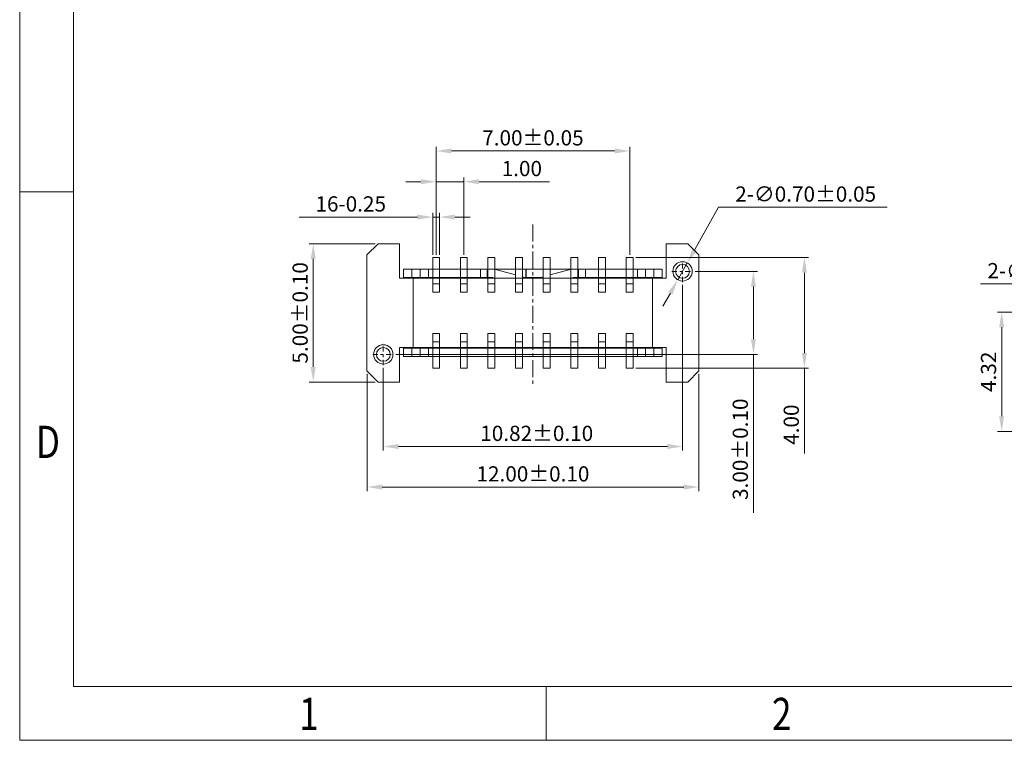
# Model space of a CAD drawing. Units: millimetres. Extents: x 3155 to 3373, y -219 to -144.
# Drawn here: x 3155 to 3191, y -219 to -193 of the extents above; entities that cross this region are included whole.
import ezdxf

# ---------------------------------------------------------------- set-up
doc = ezdxf.new("R2010")
doc.units = ezdxf.units.MM
doc.header["$LTSCALE"] = 16.335
doc.header["$PDMODE"] = 3
doc.header["$PDSIZE"] = 8
doc.linetypes.add('CENTER', pattern=[0.6, 0.375, -0.075, 0.075, -0.075])
doc.layers.get('0').update_dxf_attribs({"linetype": 'CONTINUOUS', "lineweight": 13})
doc.layers.get('Defpoints').update_dxf_attribs({"linetype": 'CONTINUOUS'})
doc.layers.add('标注', color=3, linetype='CONTINUOUS', lineweight=9)
doc.styles.add('romans', font='romans.shx')
doc.styles.get("Standard").update_dxf_attribs({"font": 'romans.shx'})
doc.styles.add('TEXTSTYLE_1', font='gdt', dxfattribs={"width": 0.8})
doc.dimstyles.new('sd', dxfattribs={"dimtxt": 0.55, "dimasz": 0.5, "dimexe": 0.1, "dimexo": 0.1, "dimgap": 0.2, "dimtad": 1, "dimzin": 0, "dimdsep": 46, "dimtxsty": 'Standard', "dimcen": 0.09, "dimclrd": 3, "dimclre": 3, "dimclrt": 3, "dimadec": 0, "dimazin": 0, "dimtp": 0.02, "dimtm": 0.02, "dimtfac": 1, "dimtmove": 0, "dimatfit": 3, "dimfxl": 1, "dimtolj": 1, "dimtzin": 0, "dimlwd": 0, "dimlwe": 0, "dimarcsym": 0})
doc.dimstyles.new('副本 1-1 H0.42', dxfattribs={"dimtxt": 0.48, "dimasz": 0.4, "dimexe": 0.22, "dimexo": 0.22, "dimgap": 0.2, "dimtad": 1, "dimtoh": 1, "dimzin": 0, "dimdsep": 46, "dimtxsty": 'romans', "dimcen": 0, "dimclrd": 256, "dimclre": 256, "dimclrt": 256, "dimadec": 0, "dimazin": 0, "dimtfac": 1, "dimtmove": 0, "dimatfit": 3, "dimfxl": 1, "dimtolj": 1, "dimtzin": 0, "dimlwd": -1, "dimlwe": -1, "dimarcsym": 0})

# ---------------------------------------------------------------- blocks, each defined once
blk = doc.blocks.new('成品图框')
for p, q in [((1097.653, -5.294), (1097.653, 45.473)), ((1098.962, -3.985), (1098.962, 44.164)), ((1098.962, 8.052), (1097.653, 8.052)), ((1098.962, -3.985), (1168.045, -3.985)), ((1110.476, -3.985), (1110.476, -5.294)), ((1097.653, -5.294), (1169.354, -5.294))]:
    blk.add_line(p, q)
at = {"style": 'TEXTSTYLE_1', "width": 0.8}
for s, p in [('D', (1098.046, 1.576)), ('1', (1104.457, -5.045)), ('2', (1115.971, -5.045))]:
    blk.add_text(s, height=0.785, dxfattribs=at).set_placement(p)
blk = doc.blocks.new('*D257')
at = {"layer": 'Defpoints', "color": 0, "transparency": 16777216}
for p in [(3179.458, -201.732), (3179.114, -202.342)]:
    blk.add_point(p, dxfattribs=at)
at = {"layer": '标注', "transparency": 16777216}
for p, q in [((3180.591, -199.718), (3179.727, -201.252)), ((3186.683, -199.718), (3180.591, -199.718)), ((3179.114, -202.342), (3179.458, -201.732)), ((3178.845, -202.821), (3178.575, -203.3))]:
    blk.add_line(p, q, dxfattribs=at)
for points in [[(3179.647, -201.207), (3179.807, -201.297), (3179.458, -201.732)], [(3178.765, -202.776), (3178.924, -202.866), (3179.114, -202.342)]]:
    blk.add_solid(points, dxfattribs=at)
at = {"layer": '标注', "transparency": 16777216, "insert": (3183.737, -199.243), "char_height": 0.55, "attachment_point": 5, "style": 'romans'}
blk.add_mtext('\\A1;2-∅0.70±0.05', dxfattribs=at)
blk = doc.blocks.new('*D258')
at = {"layer": 'Defpoints', "color": 0, "transparency": 16777216}
for p in [(3165.933, -201.037), (3168.276, -201.037), (3168.276, -206.037)]:
    blk.add_point(p, dxfattribs=at)
at = {"layer": '标注', "color": 3, "lineweight": 0, "transparency": 16777216}
for p, q in [((3168.176, -201.037), (3165.783, -201.037)), ((3165.933, -205.487), (3165.933, -201.587)), ((3168.176, -206.037), (3165.783, -206.037))]:
    blk.add_line(p, q, dxfattribs=at)
at = {"layer": '标注', "color": 3, "transparency": 16777216}
for points in [[(3165.841, -201.587), (3166.024, -201.587), (3165.933, -201.037)], [(3165.841, -205.487), (3166.024, -205.487), (3165.933, -206.037)]]:
    blk.add_solid(points, dxfattribs=at)
at = {"layer": '标注', "color": 3, "transparency": 16777216, "insert": (3165.458, -203.537), "char_height": 0.55, "attachment_point": 5, "rotation": 90}
blk.add_mtext('\\A1;5.00±0.10', dxfattribs=at)
blk = doc.blocks.new('*D259')
at = {"layer": 'Defpoints', "color": 0, "transparency": 16777216}
for p in [(3167.876, -205.637), (3179.876, -205.637), (3179.876, -209.83)]:
    blk.add_point(p, dxfattribs=at)
at = {"layer": '标注', "color": 3, "lineweight": 0, "transparency": 16777216}
for p, q in [((3167.876, -205.737), (3167.876, -209.98)), ((3179.876, -205.737), (3179.876, -209.98)), ((3168.426, -209.83), (3179.326, -209.83))]:
    blk.add_line(p, q, dxfattribs=at)
at = {"layer": '标注', "color": 3, "transparency": 16777216}
for points in [[(3168.426, -209.739), (3168.426, -209.922), (3167.876, -209.83)], [(3179.326, -209.739), (3179.326, -209.922), (3179.876, -209.83)]]:
    blk.add_solid(points, dxfattribs=at)
at = {"layer": '标注', "color": 3, "transparency": 16777216, "insert": (3173.876, -209.355), "char_height": 0.55, "attachment_point": 5}
blk.add_mtext('\\A1;12.00±0.10', dxfattribs=at)
blk = doc.blocks.new('*D260')
at = {"layer": 'Defpoints', "color": 0, "transparency": 16777216}
for p in [(3170.251, -200.074), (3170.251, -201.537), (3170.501, -201.537)]:
    blk.add_point(p, dxfattribs=at)
at = {"layer": '标注', "color": 3, "lineweight": 0, "transparency": 16777216}
for p, q in [((3169.701, -200.074), (3165.425, -200.074)), ((3170.251, -201.437), (3170.251, -199.924)), ((3170.501, -200.074), (3170.251, -200.074)), ((3170.501, -201.437), (3170.501, -199.924)), ((3171.051, -200.074), (3171.601, -200.074))]:
    blk.add_line(p, q, dxfattribs=at)
at = {"layer": '标注', "color": 3, "transparency": 16777216}
for points in [[(3169.701, -199.982), (3169.701, -200.165), (3170.251, -200.074)], [(3171.051, -199.982), (3171.051, -200.165), (3170.501, -200.074)]]:
    blk.add_solid(points, dxfattribs=at)
at = {"layer": '标注', "color": 3, "transparency": 16777216, "insert": (3167.288, -199.599), "char_height": 0.55, "attachment_point": 5}
blk.add_mtext('\\A1;16-0.25', dxfattribs=at)
blk = doc.blocks.new('*D261')
at = {"layer": 'Defpoints', "color": 0, "transparency": 16777216}
for p in [(3171.376, -198.796), (3170.376, -201.537), (3171.376, -201.537)]:
    blk.add_point(p, dxfattribs=at)
at = {"layer": '标注', "color": 3, "lineweight": 0, "transparency": 16777216}
for p, q in [((3170.376, -201.437), (3170.376, -198.646)), ((3171.376, -201.437), (3171.376, -198.646)), ((3169.826, -198.796), (3169.276, -198.796)), ((3170.376, -198.796), (3171.376, -198.796)), ((3171.926, -198.796), (3174.474, -198.796))]:
    blk.add_line(p, q, dxfattribs=at)
at = {"layer": '标注', "color": 3, "transparency": 16777216}
for points in [[(3169.826, -198.705), (3169.826, -198.888), (3170.376, -198.796)], [(3171.926, -198.705), (3171.926, -198.888), (3171.376, -198.796)]]:
    blk.add_solid(points, dxfattribs=at)
at = {"layer": '标注', "color": 3, "transparency": 16777216, "insert": (3173.475, -198.321), "char_height": 0.55, "attachment_point": 5}
blk.add_mtext('\\A1;1.00', dxfattribs=at)
blk = doc.blocks.new('*D262')
at = {"layer": 'Defpoints', "color": 0, "transparency": 16777216}
for p in [(3179.286, -202.422), (3168.466, -205.422), (3179.286, -208.366)]:
    blk.add_point(p, dxfattribs=at)
at = {"layer": '标注', "color": 3, "lineweight": 0, "transparency": 16777216}
for p, q in [((3179.286, -202.522), (3179.286, -208.516)), ((3168.466, -205.522), (3168.466, -208.516)), ((3169.016, -208.366), (3178.736, -208.366))]:
    blk.add_line(p, q, dxfattribs=at)
at = {"layer": '标注', "color": 3, "transparency": 16777216}
for points in [[(3169.016, -208.274), (3169.016, -208.457), (3168.466, -208.366)], [(3178.736, -208.274), (3178.736, -208.457), (3179.286, -208.366)]]:
    blk.add_solid(points, dxfattribs=at)
at = {"layer": '标注', "color": 3, "transparency": 16777216, "insert": (3174.013, -207.891), "char_height": 0.55, "attachment_point": 5}
blk.add_mtext('\\A1;10.82±0.10', dxfattribs=at)
blk = doc.blocks.new('*D263')
at = {"layer": 'Defpoints', "color": 0, "transparency": 16777216}
for p in [(3179.636, -202.037), (3168.816, -205.037), (3181.849, -205.037)]:
    blk.add_point(p, dxfattribs=at)
at = {"layer": '标注', "color": 3, "lineweight": 0, "transparency": 16777216}
for p, q in [((3179.736, -202.037), (3181.999, -202.037)), ((3181.849, -202.587), (3181.849, -204.487)), ((3168.916, -205.037), (3181.999, -205.037)), ((3181.849, -205.037), (3181.849, -210.761))]:
    blk.add_line(p, q, dxfattribs=at)
at = {"layer": '标注', "color": 3, "transparency": 16777216}
for points in [[(3181.757, -202.587), (3181.941, -202.587), (3181.849, -202.037)], [(3181.757, -204.487), (3181.941, -204.487), (3181.849, -205.037)]]:
    blk.add_solid(points, dxfattribs=at)
at = {"layer": '标注', "color": 3, "transparency": 16777216, "insert": (3181.374, -208.465), "char_height": 0.55, "attachment_point": 5, "rotation": 90}
blk.add_mtext('\\A1;3.00±0.10', dxfattribs=at)
blk = doc.blocks.new('*D264')
at = {"layer": 'Defpoints', "color": 0, "transparency": 16777216}
for p in [(3177.501, -201.537), (3177.501, -205.537), (3183.692, -205.537)]:
    blk.add_point(p, dxfattribs=at)
at = {"layer": '标注', "color": 3, "lineweight": 0, "transparency": 16777216}
for p, q in [((3177.601, -201.537), (3183.842, -201.537)), ((3183.692, -202.087), (3183.692, -204.987)), ((3177.601, -205.537), (3183.842, -205.537)), ((3183.692, -205.537), (3183.692, -208.615))]:
    blk.add_line(p, q, dxfattribs=at)
at = {"layer": '标注', "color": 3, "transparency": 16777216}
for points in [[(3183.6, -202.087), (3183.783, -202.087), (3183.692, -201.537)], [(3183.6, -204.987), (3183.783, -204.987), (3183.692, -205.537)]]:
    blk.add_solid(points, dxfattribs=at)
at = {"layer": '标注', "color": 3, "transparency": 16777216, "insert": (3183.217, -207.577), "char_height": 0.55, "attachment_point": 5, "rotation": 90}
blk.add_mtext('\\A1;4.00', dxfattribs=at)
blk = doc.blocks.new('*D265')
at = {"layer": 'Defpoints', "color": 0, "transparency": 16777216}
for p in [(3177.376, -197.686), (3170.376, -201.537), (3177.376, -201.537)]:
    blk.add_point(p, dxfattribs=at)
at = {"layer": '标注', "color": 3, "lineweight": 0, "transparency": 16777216}
for p, q in [((3170.376, -201.437), (3170.376, -197.536)), ((3177.376, -201.437), (3177.376, -197.536)), ((3170.926, -197.686), (3176.826, -197.686))]:
    blk.add_line(p, q, dxfattribs=at)
at = {"layer": '标注', "color": 3, "transparency": 16777216}
for points in [[(3170.926, -197.594), (3170.926, -197.777), (3170.376, -197.686)], [(3176.826, -197.594), (3176.826, -197.777), (3177.376, -197.686)]]:
    blk.add_solid(points, dxfattribs=at)
at = {"layer": '标注', "color": 3, "transparency": 16777216, "insert": (3173.876, -197.211), "char_height": 0.55, "attachment_point": 5}
blk.add_mtext('\\A1;7.00±0.05', dxfattribs=at)
blk = doc.blocks.new('*D316')
at = {"layer": 'Defpoints', "color": 0, "transparency": 16777216}
for p in [(3194.566, -203.799), (3195.086, -204.534)]:
    blk.add_point(p, dxfattribs=at)
at = {"layer": '标注', "transparency": 16777216}
for p, q in [((3190.06, -202.487), (3193.639, -202.487)), ((3193.639, -202.487), (3194.249, -203.35)), ((3195.086, -204.534), (3194.566, -203.799)), ((3195.403, -204.983), (3195.721, -205.432))]:
    blk.add_line(p, q, dxfattribs=at)
for points in [[(3194.324, -203.297), (3194.174, -203.403), (3194.566, -203.799)], [(3195.478, -204.93), (3195.329, -205.036), (3195.086, -204.534)]]:
    blk.add_solid(points, dxfattribs=at)
at = {"layer": '标注', "transparency": 16777216, "insert": (3191.749, -202.012), "char_height": 0.55, "attachment_point": 5, "style": 'romans'}
blk.add_mtext('\\A1;2-∅0.90', dxfattribs=at)
blk = doc.blocks.new('*D318')
at = {"layer": 'Defpoints', "color": 0, "transparency": 16777216}
for p in [(3196.486, -203.508), (3190.824, -207.825), (3196.486, -207.825)]:
    blk.add_point(p, dxfattribs=at)
at = {"layer": '标注', "color": 3, "lineweight": 0, "transparency": 16777216}
for p, q in [((3196.386, -203.508), (3190.674, -203.508)), ((3190.824, -204.058), (3190.824, -207.275)), ((3196.386, -207.825), (3190.674, -207.825))]:
    blk.add_line(p, q, dxfattribs=at)
at = {"layer": '标注', "color": 3, "transparency": 16777216}
for points in [[(3190.732, -204.058), (3190.915, -204.058), (3190.824, -203.508)], [(3190.732, -207.275), (3190.915, -207.275), (3190.824, -207.825)]]:
    blk.add_solid(points, dxfattribs=at)
at = {"layer": '标注', "color": 3, "transparency": 16777216, "insert": (3190.349, -205.666), "char_height": 0.55, "attachment_point": 5, "rotation": 90}
blk.add_mtext('\\A1;4.32', dxfattribs=at)

msp = doc.modelspace()

# ---------------------------------------------------------------- linework, layer by layer
at = {"color": 1, "linetype": 'CENTER', "ltscale": 0.1}
msp.add_line((3173.8759, -200.3446), (3173.8759, -206.1724), dxfattribs=at)
at = {"color": 7, "linetype": 'Continuous'}
for p, q in [((3168.2759, -201.0366), (3167.8759, -201.4366)), ((3169.0559, -201.0366), (3168.2759, -201.0366)), ((3169.0559, -202.2866), (3169.0559, -201.0366)), ((3178.6959, -201.0366), (3178.6959, -202.2866)), ((3179.4759, -201.0366), (3178.6959, -201.0366)), ((3179.8759, -201.4366), (3179.4759, -201.0366)), ((3167.8759, -201.4366), (3167.8759, -205.6366)), ((3179.8759, -205.6366), (3179.8759, -201.4366)), ((3170.2509, -202.7866), (3170.2509, -201.5366)), ((3170.5009, -201.5366), (3170.2509, -201.5366)), ((3170.5009, -202.7866), (3170.5009, -201.5366)), ((3171.2509, -202.7866), (3171.2509, -201.5366)), ((3171.5009, -201.5366), (3171.2509, -201.5366)), ((3171.5009, -202.7866), (3171.5009, -201.5366)), ((3172.2509, -202.7866), (3172.2509, -201.5366)), ((3172.5009, -201.5366), (3172.2509, -201.5366)), ((3172.5009, -202.7866), (3172.5009, -201.5366)), ((3173.2509, -202.7866), (3173.2509, -201.5366)), ((3173.5009, -201.5366), (3173.2509, -201.5366)), ((3173.5009, -202.7866), (3173.5009, -201.5366)), ((3174.2509, -202.7866), (3174.2509, -201.5366)), ((3174.5009, -201.5366), (3174.2509, -201.5366)), ((3174.5009, -202.7866), (3174.5009, -201.5366)), ((3175.2509, -202.7866), (3175.2509, -201.5366)), ((3175.5009, -201.5366), (3175.2509, -201.5366)), ((3175.5009, -202.7866), (3175.5009, -201.5366)), ((3176.2509, -202.7866), (3176.2509, -201.5366)), ((3176.5009, -201.5366), (3176.2509, -201.5366)), ((3176.5009, -202.7866), (3176.5009, -201.5366)), ((3177.2509, -202.7866), (3177.2509, -201.5366)), ((3177.5009, -201.5366), (3177.2509, -201.5366)), ((3177.5009, -202.7866), (3177.5009, -201.5366)), ((3169.2009, -202.2566), (3169.2009, -201.9566)), ((3169.2009, -201.9566), (3173.63, -201.9566)), ((3169.2009, -202.2566), (3169.2009, -201.9566)), ((3169.2009, -201.9566), (3170.2509, -201.9566)), ((3169.5009, -202.2566), (3169.5009, -201.9566)), ((3169.5009, -202.2566), (3169.5009, -201.9566)), ((3169.8009, -202.2566), (3169.8009, -201.9566)), ((3169.8009, -202.2566), (3169.8009, -201.9566)), ((3170.1009, -201.9566), (3170.1009, -202.2566)), ((3170.1009, -201.9566), (3170.1009, -202.2566)), ((3171.2509, -201.9566), (3170.5009, -201.9566)), ((3171.5009, -201.9566), (3172.2509, -201.9566)), ((3171.9759, -201.9566), (3171.9759, -202.2566)), ((3172.2259, -201.9566), (3172.2259, -202.2566)), ((3173.2509, -201.9566), (3172.5009, -201.9566)), ((3172.5727, -201.9754), (3173.2509, -202.1671)), ((3173.63, -201.9566), (3173.5009, -201.9566)), ((3173.6209, -202.2566), (3173.6209, -201.9566)), ((3173.6309, -201.9566), (3178.5509, -201.9566)), ((3173.6309, -202.2566), (3173.6309, -201.9566)), ((3174.2509, -201.9566), (3173.6309, -201.9566)), ((3175.2509, -201.9566), (3174.5009, -201.9566)), ((3174.5009, -202.1671), (3175.1791, -201.9754)), ((3175.5009, -201.9566), (3176.2509, -201.9566)), ((3175.5259, -201.9566), (3175.5259, -202.2566)), ((3175.7759, -201.9566), (3175.7759, -202.2566)), ((3177.2509, -201.9566), (3176.5009, -201.9566)), ((3177.5009, -201.9566), (3178.5509, -201.9566)), ((3177.6509, -202.2566), (3177.6509, -201.9566)), ((3177.9509, -202.2566), (3177.9509, -201.9566)), ((3177.9509, -202.2566), (3177.9509, -201.9566)), ((3178.2509, -202.2566), (3178.2509, -201.9566)), ((3178.2509, -202.2566), (3178.2509, -201.9566)), ((3178.5509, -201.9566), (3178.5509, -202.2566)), ((3178.5509, -201.9566), (3178.5509, -202.2566)), ((3169.0559, -202.2866), (3178.6959, -202.2866)), ((3172.4367, -202.2566), (3169.2009, -202.2566)), ((3170.2509, -202.2566), (3169.2009, -202.2566)), ((3169.5509, -202.2866), (3169.5509, -204.7866)), ((3169.5509, -202.2866), (3169.5509, -204.7866)), ((3170.2509, -202.4866), (3170.5009, -202.4866)), ((3171.2509, -202.2566), (3170.5009, -202.2566)), ((3171.2509, -202.2866), (3170.5009, -202.2866)), ((3171.2509, -202.4866), (3171.5009, -202.4866)), ((3172.2509, -202.2566), (3171.5009, -202.2566)), ((3172.2509, -202.2866), (3171.5009, -202.2866)), ((3172.2509, -202.4866), (3172.5009, -202.4866)), ((3172.5706, -202.2866), (3172.5009, -202.2669)), ((3173.2509, -202.2866), (3172.5009, -202.2866)), ((3173.2509, -202.4866), (3173.5009, -202.4866)), ((3173.5009, -202.2378), (3173.6075, -202.2679)), ((3174.2509, -202.2866), (3173.5009, -202.2866)), ((3173.63, -202.2566), (3173.5675, -202.2566)), ((3173.6022, -202.2866), (3173.6075, -202.2679)), ((3174.1843, -202.2566), (3173.6309, -202.2566)), ((3174.1443, -202.2679), (3174.2509, -202.2378)), ((3174.1443, -202.2679), (3174.1496, -202.2866)), ((3174.2509, -202.4866), (3174.5009, -202.4866)), ((3175.2509, -202.2866), (3174.5009, -202.2866)), ((3175.2509, -202.2669), (3175.1813, -202.2866)), ((3175.2509, -202.4866), (3175.5009, -202.4866)), ((3178.5509, -202.2566), (3175.3151, -202.2566)), ((3176.2509, -202.2566), (3175.5009, -202.2566)), ((3176.2509, -202.2866), (3175.5009, -202.2866)), ((3176.2509, -202.4866), (3176.5009, -202.4866)), ((3177.2509, -202.2566), (3176.5009, -202.2566)), ((3177.2509, -202.2866), (3176.5009, -202.2866)), ((3177.2509, -202.4866), (3177.5009, -202.4866)), ((3178.5509, -202.2566), (3177.5009, -202.2566)), ((3178.2009, -202.2866), (3178.2009, -204.7866)), ((3178.2009, -202.2866), (3178.2009, -204.7866)), ((3170.5009, -202.7866), (3170.2509, -202.7866)), ((3171.5009, -202.7866), (3171.2509, -202.7866)), ((3172.5009, -202.7866), (3172.2509, -202.7866)), ((3173.5009, -202.7866), (3173.2509, -202.7866)), ((3174.5009, -202.7866), (3174.2509, -202.7866)), ((3175.5009, -202.7866), (3175.2509, -202.7866)), ((3176.5009, -202.7866), (3176.2509, -202.7866)), ((3177.5009, -202.7866), (3177.2509, -202.7866)), ((3170.2509, -205.5366), (3170.2509, -204.2866)), ((3170.5009, -204.2866), (3170.2509, -204.2866)), ((3170.5009, -205.5366), (3170.5009, -204.2866)), ((3171.2509, -205.5366), (3171.2509, -204.2866)), ((3171.5009, -204.2866), (3171.2509, -204.2866)), ((3171.5009, -205.5366), (3171.5009, -204.2866)), ((3172.2509, -205.5366), (3172.2509, -204.2866)), ((3172.5009, -204.2866), (3172.2509, -204.2866)), ((3172.5009, -205.5366), (3172.5009, -204.2866)), ((3173.2509, -205.5366), (3173.2509, -204.2866)), ((3173.5009, -204.2866), (3173.2509, -204.2866)), ((3173.5009, -205.5366), (3173.5009, -204.2866)), ((3174.2509, -205.5366), (3174.2509, -204.2866)), ((3174.5009, -204.2866), (3174.2509, -204.2866)), ((3174.5009, -205.5366), (3174.5009, -204.2866)), ((3175.2509, -205.5366), (3175.2509, -204.2866)), ((3175.5009, -204.2866), (3175.2509, -204.2866)), ((3175.5009, -205.5366), (3175.5009, -204.2866)), ((3176.2509, -205.5366), (3176.2509, -204.2866)), ((3176.5009, -204.2866), (3176.2509, -204.2866)), ((3176.5009, -205.5366), (3176.5009, -204.2866)), ((3177.5009, -204.2866), (3177.2509, -204.2866)), ((3177.2509, -205.5366), (3177.2509, -204.2866)), ((3177.5009, -205.5366), (3177.5009, -204.2866)), ((3170.5009, -204.5866), (3170.2509, -204.5866)), ((3171.5009, -204.5866), (3171.2509, -204.5866)), ((3172.5009, -204.5866), (3172.2509, -204.5866)), ((3173.5009, -204.5866), (3173.2509, -204.5866)), ((3174.5009, -204.5866), (3174.2509, -204.5866)), ((3175.5009, -204.5866), (3175.2509, -204.5866)), ((3176.5009, -204.5866), (3176.2509, -204.5866)), ((3177.5009, -204.5866), (3177.2509, -204.5866)), ((3169.0559, -206.0366), (3169.0559, -204.7866)), ((3169.0559, -204.7866), (3178.6959, -204.7866)), ((3169.2009, -205.1166), (3169.2009, -204.8166)), ((3178.5509, -204.8166), (3169.2009, -204.8166)), ((3169.2009, -205.1166), (3169.2009, -204.8166)), ((3169.2009, -204.8166), (3170.2509, -204.8166)), ((3169.5009, -205.1166), (3169.5009, -204.8166)), ((3169.5009, -205.1166), (3169.5009, -204.8166)), ((3169.8009, -205.1166), (3169.8009, -204.8166)), ((3169.8009, -205.1166), (3169.8009, -204.8166)), ((3170.1009, -204.8166), (3170.1009, -205.1166)), ((3170.1009, -204.8166), (3170.1009, -205.1166)), ((3170.5009, -204.7866), (3171.2509, -204.7866)), ((3170.5009, -204.8166), (3171.2509, -204.8166)), ((3171.5009, -204.7866), (3172.2509, -204.7866)), ((3171.5009, -204.8166), (3172.2509, -204.8166)), ((3172.5009, -204.7866), (3173.2509, -204.7866)), ((3172.5009, -204.8063), (3172.5706, -204.7866)), ((3172.5009, -204.8166), (3173.2509, -204.8166)), ((3173.5009, -204.7866), (3174.2509, -204.7866)), ((3173.5009, -204.8166), (3174.2509, -204.8166)), ((3173.6075, -204.8053), (3173.5675, -204.8166)), ((3173.6075, -204.8053), (3173.6022, -204.7866)), ((3174.1496, -204.7866), (3174.1443, -204.8053)), ((3174.1843, -204.8166), (3174.1443, -204.8053)), ((3174.5009, -204.7866), (3175.2509, -204.7866)), ((3174.5009, -204.8166), (3175.2509, -204.8166)), ((3175.1813, -204.7866), (3175.2509, -204.8063)), ((3175.5009, -204.7866), (3176.2509, -204.7866)), ((3175.5009, -204.8166), (3176.2509, -204.8166)), ((3176.5009, -204.7866), (3177.2509, -204.7866)), ((3176.5009, -204.8166), (3177.2509, -204.8166)), ((3177.5009, -204.8166), (3178.5509, -204.8166)), ((3177.6509, -205.1166), (3177.6509, -204.8166)), ((3177.9509, -205.1166), (3177.9509, -204.8166)), ((3177.9509, -205.1166), (3177.9509, -204.8166)), ((3178.2509, -205.1166), (3178.2509, -204.8166)), ((3178.2509, -205.1166), (3178.2509, -204.8166)), ((3178.5509, -204.8166), (3178.5509, -205.1166)), ((3178.5509, -204.8166), (3178.5509, -205.1166)), ((3178.6959, -204.7866), (3178.6959, -206.0366)), ((3178.5509, -205.1166), (3169.2009, -205.1166)), ((3170.2509, -205.1166), (3169.2009, -205.1166)), ((3171.2509, -205.1166), (3170.5009, -205.1166)), ((3172.2509, -205.1166), (3171.5009, -205.1166)), ((3173.2509, -205.1166), (3172.5009, -205.1166)), ((3174.2509, -205.1166), (3173.5009, -205.1166)), ((3175.2509, -205.1166), (3174.5009, -205.1166)), ((3176.2509, -205.1166), (3175.5009, -205.1166)), ((3177.2509, -205.1166), (3176.5009, -205.1166)), ((3178.5509, -205.1166), (3177.5009, -205.1166)), ((3167.8759, -205.6366), (3168.2759, -206.0366)), ((3170.2509, -205.5366), (3170.5009, -205.5366)), ((3171.2509, -205.5366), (3171.5009, -205.5366)), ((3172.2509, -205.5366), (3172.5009, -205.5366)), ((3173.2509, -205.5366), (3173.5009, -205.5366)), ((3174.2509, -205.5366), (3174.5009, -205.5366)), ((3175.2509, -205.5366), (3175.5009, -205.5366)), ((3176.2509, -205.5366), (3176.5009, -205.5366)), ((3177.2509, -205.5366), (3177.5009, -205.5366)), ((3179.4759, -206.0366), (3179.8759, -205.6366)), ((3168.2759, -206.0366), (3169.0559, -206.0366)), ((3178.6959, -206.0366), (3179.4759, -206.0366))]:
    msp.add_line(p, q, dxfattribs=at)
at = {"color": 1, "linetype": 'CENTER', "ltscale": 0.03}
for p, q in [((3179.2859, -202.4216), (3179.2859, -201.6516)), ((3178.9009, -202.0366), (3179.6709, -202.0366)), ((3168.4659, -205.4216), (3168.4659, -204.6516)), ((3168.0809, -205.0366), (3168.8509, -205.0366))]:
    msp.add_line(p, q, dxfattribs=at)
at = {"color": 7, "linetype": 'Continuous'}
for centre, radius in [((3179.2859, -202.0366), 0.35), ((3179.2859, -202.0366), 0.25), ((3168.4659, -205.0366), 0.35), ((3168.4659, -205.0366), 0.25)]:
    msp.add_circle(centre, radius, dxfattribs=at)
for centre, radius, start, end in [((3172.4367, -202.4566), 0.5, 74.21833, 82.61614), ((3175.3151, -202.4566), 0.5, 97.38386, 105.78167), ((3170.9059, -203.4566), 1.5, 126.62041, 128.71894), ((3170.9059, -203.4566), 1.5, 126.62041, 128.71894), ((3170.9059, -203.4566), 1.2, 90, 101.04759), ((3176.8459, -203.4566), 1.2, 78.95241, 90), ((3176.8459, -203.4566), 1.5, 51.28106, 53.37959), ((3176.8459, -203.4566), 1.5, 51.28106, 53.37959), ((3170.9059, -203.6166), 1.5, 231.28106, 233.37959), ((3170.9059, -203.6166), 1.5, 231.28106, 233.37959), ((3170.9059, -203.6166), 1.2, 258.95241, 270), ((3176.8459, -203.6166), 1.2, 270, 281.04759), ((3176.8459, -203.6166), 1.5, 306.62041, 308.71894), ((3176.8459, -203.6166), 1.5, 306.62041, 308.71894)]:
    msp.add_arc(centre, radius, start, end, dxfattribs=at)

# ---------------------------------------------------------------- block references
at = {"xscale": 1.484921636494138, "yscale": 1.484921636494138, "zscale": 1.484921636494138}
msp.add_blockref('成品图框', (1525.3892, -211.1222), dxfattribs=at)

# ---------------------------------------------------------------- dimensions: what is measured, and where the dimension line sits
at = {"layer": '标注', "color": 2}
for base, p1, p2, override, picture, middle in [((3177.3759, -197.6858), (3170.3759, -201.5366), (3177.3759, -201.5366), {"dimasz": 0.55, "dimexe": 0.15, "dimtol": 1, "dimtp": 0.05, "dimtm": 0.05, "dimfxl": 0.5, "dimtfillclr": 2, "dimarcsym": 1}, '*D265', (3173.8759, -197.6858)), ((3171.3759, -198.7964), (3170.3759, -201.5366), (3171.3759, -201.5366), {"dimasz": 0.55, "dimexe": 0.15, "dimtp": 0.1, "dimtm": 0.1, "dimfxl": 0.5, "dimtfillclr": 2, "dimarcsym": 1}, '*D261', (3173.4747, -198.7964)), ((3179.2859, -208.3655), (3168.4659, -205.4216), (3179.2859, -202.4216), {"dimasz": 0.55, "dimexe": 0.15, "dimtol": 1, "dimtp": 0.1, "dimtm": 0.1, "dimfxl": 0.5, "dimtfillclr": 2, "dimarcsym": 1}, '*D262', (3174.013, -208.3655)), ((3179.8759, -209.8304), (3167.8759, -205.6366), (3179.8759, -205.6366), {"dimasz": 0.55, "dimexe": 0.15, "dimtol": 1, "dimtp": 0.1, "dimtm": 0.1, "dimfxl": 0.5, "dimtfillclr": 2, "dimarcsym": 1}, '*D259', (3173.8759, -209.8304))]:
    dim = msp.add_linear_dim(base=base, p1=p1, p2=p2, dimstyle='sd', override=override, dxfattribs=at)
    dim.commit()
    dim.dimension.update_dxf_attribs({"geometry": picture, "text_midpoint": middle, "dimtype": 160})
at = {"layer": '标注'}
for p1, p2, override, picture, middle in [((3179.1143, -202.3416), (3179.4576, -201.7316), {"dimtxt": 0.55, "dimasz": 0.55, "dimgap": 0.2, "dimtol": 1, "dimlim": 0, "dimtp": 0.05, "dimtm": 0.05}, '*D257', (3183.737, -199.7182)), ((3195.0859, -204.5337), (3194.5663, -203.7988), {"dimtxt": 0.55, "dimasz": 0.55}, '*D316', (3191.7494, -202.4866))]:
    dim = msp.add_diameter_dim_2p(p1=p1, p2=p2, text='2-<>', dimstyle='副本 1-1 H0.42', override=override, dxfattribs=at)
    dim.commit()
    dim.dimension.update_dxf_attribs({"geometry": picture, "text_midpoint": middle, "dimtype": 163})
at = {"layer": '标注', "color": 2}
dim = msp.add_linear_dim(base=(3170.2509, -200.0738), p1=(3170.5009, -201.5366), p2=(3170.2509, -201.5366), text='16-<>', dimstyle='sd', override={"dimasz": 0.55, "dimexe": 0.15, "dimtp": 0.1, "dimtm": 0.1, "dimfxl": 0.5, "dimtfillclr": 2, "dimarcsym": 1}, dxfattribs=at)
dim.commit()
dim.dimension.update_dxf_attribs({"geometry": '*D260', "text_midpoint": (3167.2878, -199.5988)})
for base, p1, p2, angle, override, picture, middle in [((3165.9327, -201.0366), (3168.2759, -206.0366), (3168.2759, -201.0366), 90, {"dimasz": 0.55, "dimexe": 0.15, "dimtol": 1, "dimtp": 0.1, "dimtm": 0.1, "dimfxl": 0.5, "dimtfillclr": 2, "dimarcsym": 1}, '*D258', (3165.9327, -203.5366)), ((3183.6916, -205.5366), (3177.5009, -201.5366), (3177.5009, -205.5366), 90, {"dimasz": 0.55, "dimexe": 0.15, "dimtp": 0.1, "dimtm": 0.1, "dimfxl": 0.5, "dimtfillclr": 2, "dimarcsym": 1}, '*D264', (3183.6916, -207.5767)), ((3181.8491, -205.0366), (3179.6359, -202.0366), (3168.8159, -205.0366), 90, {"dimasz": 0.55, "dimexe": 0.15, "dimtol": 1, "dimtp": 0.1, "dimtm": 0.1, "dimfxl": 0.5, "dimtfillclr": 2, "dimarcsym": 1}, '*D263', (3181.8491, -208.4653)), ((3190.8235, -207.8246), (3196.4861, -203.5079), (3196.4861, -207.8246), 270, {"dimasz": 0.55, "dimexe": 0.15, "dimtp": 0.1, "dimtm": 0.1, "dimfxl": 0.5, "dimtfillclr": 2, "dimarcsym": 1}, '*D318', (3190.8235, -205.6663))]:
    dim = msp.add_linear_dim(base=base, p1=p1, p2=p2, angle=angle, dimstyle='sd', override=override, dxfattribs=at)
    dim.commit()
    dim.dimension.update_dxf_attribs({"geometry": picture, "text_midpoint": middle, "dimtype": 160})

doc.saveas('drawing.dxf')
